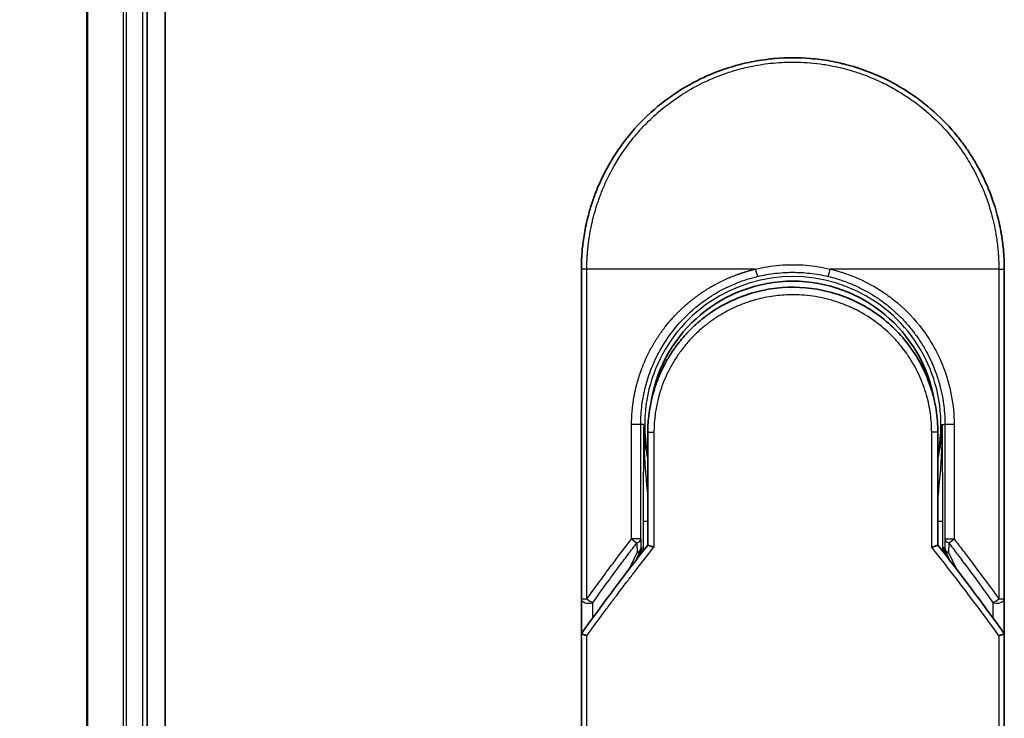
# Model space of a CAD drawing. Units: millimetres. Extents: x 72 to 10680, y 40 to 2007.
# Drawn here: x 2684 to 2750, y 708 to 754 of the extents above; entities that cross this region are included whole.
import ezdxf

# ---------------------------------------------------------------- set-up
doc = ezdxf.new("R2010")
doc.units = ezdxf.units.MM
doc.header["$LTSCALE"] = 5
doc.layers.get('Defpoints').update_dxf_attribs({"lineweight": 25})
for name, color, linetype, lineweight in [('Dimension (ISO)', 7, 'Continuous', 18), ('Visible (ISO)', 7, 'Continuous', 35), ('Visible Narrow (ISO)', 7, 'Continuous', 25)]:
    doc.layers.add(name, color=color, linetype=linetype, lineweight=lineweight)
doc.styles.add('Note Text (TK)', font='MS PGothic.ttf')
doc.dimstyles.new('Default - Method 1b (TK)', dxfattribs={"dimscale": 5, "dimtxt": 2.5, "dimasz": 2.5, "dimexe": 1, "dimexo": 1.5, "dimgap": 1, "dimtad": 1, "dimrnd": 1e-08, "dimdsep": 46, "dimtxsty": 'Note Text (TK)', "dimblk": 'OPEN', "dimcen": 0.09, "dimdle": 5, "dimclrd": 100, "dimclre": 100, "dimclrt": 7, "dimadec": 1, "dimazin": 1, "dimtfac": 1, "dimtmove": 0, "dimatfit": 3, "dimldrblk": 'OPEN', "dimfxl": 1, "dimtolj": 1, "dimlwd": -1, "dimlwe": -1, "dimarcsym": 0})

# ---------------------------------------------------------------- blocks, each defined once
blk = doc.blocks.new('_Open')
at = {"color": 0, "linetype": 'ByBlock', "lineweight": -2}
for p, q in [((-1, 0.1667), (0, 0)), ((-1, -0.1667), (0, 0)), ((0, 0), (-1, 0))]:
    blk.add_line(p, q, dxfattribs=at)
blk = doc.blocks.new('*D22')
at = {"layer": 'Defpoints', "color": 0}
for p in [(2707.857, 1101.895), (2619.824, 600.895), (2707.857, 600.895)]:
    blk.add_point(p, dxfattribs=at)
at = {"layer": 'Dimension (ISO)', "color": 100}
for p, q in [((2700.357, 1101.895), (2614.824, 1101.895)), ((2619.824, 1089.395), (2619.824, 613.395)), ((2700.357, 600.895), (2614.824, 600.895))]:
    blk.add_line(p, q, dxfattribs=at)
at = {"layer": 'Dimension (ISO)', "color": 100, "xscale": 12.5, "yscale": 12.5, "zscale": 12.5}
for p, rotation in [((2619.824, 1101.895), 90), ((2619.824, 600.895), 270)]:
    blk.add_blockref('_Open', p, dxfattribs=dict(at, rotation=rotation))
at = {"layer": 'Dimension (ISO)', "color": 7, "insert": (2603.832, 675.907), "char_height": 12.5, "attachment_point": 4, "rotation": 90, "style": 'Note Text (TK)'}
blk.add_mtext('\\A1;\\fMS PGothic|b0|i0;{\\H17.4300;501}\\fMS PGothic|b0|i0;{\\H17.4300;±}\\fＭＳ Ｐゴシック|b0|i0;\\fMS PGothic|b0|i0;{\\H17.4300;0.8 (ケース外形 / External)}', dxfattribs=at)

msp = doc.modelspace()

# ---------------------------------------------------------------- linework, layer by layer
at = {"layer": 'Visible (ISO)'}
for p, q in [((2694.0571, 621.3952), (2694.0571, 1081.3952)), ((2688.8571, 1076.3952), (2688.8571, 626.3952)), ((2692.8571, 626.3952), (2692.8571, 1076.3952)), ((2721.6071, 715.7486), (2721.6071, 737.5952)), ((2749.6071, 737.5952), (2749.6071, 715.7486)), ((2726.0071, 726.7952), (2726.0071, 719.3183)), ((2745.2071, 719.3183), (2745.2071, 726.7952)), ((2725.2859, 718.3961), (2725.5006, 718.8617)), ((2725.5006, 718.8617), (2725.5473, 718.963)), ((2745.7136, 718.8617), (2745.6669, 718.963)), ((2745.7136, 718.8617), (2745.9283, 718.3961)), ((2721.6071, 713.2486), (2721.6071, 715.7486)), ((2749.6071, 715.7485), (2749.6071, 713.2486)), ((2721.6071, 677.0952), (2721.6071, 713.2486)), ((2749.6071, 713.2486), (2749.6071, 677.0952))]:
    msp.add_line(p, q, dxfattribs=at)
for centre, radius, start, end in [((2735.6071, 727.2952), 9.5, 10.063219, 169.936796), ((2749.1071, 715.7486), 0.5, 359.993698, 0)]:
    msp.add_arc(centre, radius, start, end, dxfattribs=at)
for centre, major_axis, ratio, start_param, end_param in [((2725.0918, 719.1815), (-0.116, -0.5099), 0.9643441, 1.3550091, 1.78516), ((2746.1171, 719.1806), (0.1115, -0.5081), 0.9591888, 4.5048926, 4.9373387), ((2727.0245, 713.2491), (-5.4174, -0.0031), 0.9530196, 6.2456287, 6.2826839), ((2744.1897, 713.2491), (5.4174, -0.0029), 0.9530197, 0.0004567, 0.0375121)]:
    msp.add_ellipse(centre, major_axis=major_axis, ratio=ratio, start_param=start_param, end_param=end_param, dxfattribs=at)
for points in [[(2734.4422, 751.5466), (2735.2073, 751.6105), (2735.9806, 751.6113), (2736.7459, 751.5488)], [(2730.0519, 750.4459), (2730.7148, 750.7324), (2731.4024, 750.9684), (2732.1022, 751.1494)], [(2724.7286, 746.4076), (2725.7588, 747.6793), (2727.0335, 748.7834), (2728.4402, 749.6216)], [(2727.9893, 732.6372), (2728.212, 732.9276), (2728.4517, 733.2057), (2728.706, 733.4687)], [(2726.0071, 726.7952), (2726.0071, 727.7555), (2726.1546, 728.7267), (2726.4391, 729.6427)], [(2726.6424, 728.8049), (2726.6423, 728.805), (2726.6423, 728.8051), (2726.6422, 728.8052)], [(2744.5719, 728.8052), (2744.5719, 728.8051), (2744.5719, 728.805), (2744.5718, 728.8049)], [(2721.6246, 713.468), (2723.0334, 715.4455), (2724.4934, 717.3992), (2726.0071, 719.3183)], [(2745.2071, 719.3183), (2746.7208, 717.3992), (2748.1808, 715.4455), (2749.5896, 713.468)], [(2721.6246, 713.468), (2721.6183, 713.4593), (2721.6137, 713.4499), (2721.6108, 713.4398)], [(2749.5896, 713.468), (2749.5959, 713.4593), (2749.6005, 713.4499), (2749.6034, 713.4398)]]:
    msp.add_open_spline(points, degree=3, dxfattribs=at)
for points, knots in [([(2732.1022, 751.1494), (2732.121, 751.1542), (2732.1397, 751.159), (2732.1584, 751.1638), (2732.2829, 751.1954), (2732.4076, 751.2253), (2732.5326, 751.2534), (2732.9753, 751.3531), (2733.4236, 751.4313), (2733.8747, 751.4876), (2734.0244, 751.5063), (2734.1744, 751.5225), (2734.3247, 751.5363), (2734.3628, 751.5398), (2734.4009, 751.5432), (2734.439, 751.5464), (2734.4401, 751.5465), (2734.4411, 751.5466), (2734.4422, 751.5466)], [26.939101, 26.939101, 26.939101, 26.939101, 27.0116386, 27.0116386, 27.0116386, 27.4929176, 27.4929176, 27.4929176, 29.1978978, 29.1978978, 29.1978978, 29.7636789, 29.7636789, 29.7636789, 29.9069461, 29.9069461, 29.9069461, 29.9109022, 29.9109022, 29.9109022, 29.9109022]), ([(2736.7459, 751.5488), (2736.7529, 751.5482), (2736.76, 751.5477), (2736.7671, 751.5471), (2736.9848, 751.529), (2737.2014, 751.5058), (2737.4176, 751.4776), (2737.8684, 751.4188), (2738.3162, 751.3381), (2738.7583, 751.2359), (2738.855, 751.2136), (2738.9517, 751.1902), (2739.0482, 751.1657), (2739.0603, 751.1626), (2739.0724, 751.1596), (2739.0845, 751.1564)], [1.4196264, 1.4196264, 1.4196264, 1.4196264, 1.4461083, 1.4461083, 1.4461083, 2.2637294, 2.2637294, 2.2637294, 3.9686796, 3.9686796, 3.9686796, 4.3418915, 4.3418915, 4.3418915, 4.3887652, 4.3887652, 4.3887652, 4.3887652]), ([(2739.0845, 751.1564), (2740.5334, 750.7849), (2741.9379, 750.171), (2744.4345, 748.5615), (2745.5608, 747.5504), (2746.6501, 746.2043), (2746.8048, 746.0021), (2746.9539, 745.7958)], [0, 0, 0, 0, 0.44905958, 0.44905958, 0.89360606, 0.89360606, 0.97017235, 0.97017235, 0.97017235, 0.97017235]), ([(2728.4402, 749.6216), (2728.7978, 749.8346), (2729.1707, 750.0347), (2729.5405, 750.2125), (2729.7092, 750.2936), (2729.8797, 750.3714), (2730.0519, 750.4459)], [22.0259528, 22.0259528, 22.0259528, 22.0259528, 23.5847535, 23.5847535, 23.5847535, 24.2956602, 24.2956602, 24.2956602, 24.2956602]), ([(2721.6071, 737.5952), (2721.6071, 737.6828), (2721.6079, 737.7803), (2721.6101, 737.8839), (2721.6123, 737.9904), (2721.6159, 738.1034), (2721.621, 738.2187), (2721.6221, 738.243), (2721.6232, 738.2673), (2721.6244, 738.2918), (2721.6294, 738.3919), (2721.6357, 738.4961), (2721.6435, 738.6039), (2721.6536, 738.7441), (2721.6663, 738.8905), (2721.6821, 739.0423), (2721.6986, 739.2009), (2721.7184, 739.3655), (2721.7421, 739.535), (2721.767, 739.7125), (2721.796, 739.8954), (2721.8299, 740.0827), (2721.8653, 740.2792), (2721.906, 740.4805), (2721.9524, 740.6854), (2722.0013, 740.9013), (2722.0564, 741.121), (2722.1181, 741.3432), (2722.1393, 741.4194), (2722.1612, 741.4958), (2722.184, 741.5725), (2722.2314, 741.7326), (2722.2824, 741.8941), (2722.337, 742.0565), (2722.4227, 742.3116), (2722.5175, 742.5692), (2722.6217, 742.8278), (2722.733, 743.104), (2722.8551, 743.3815), (2722.9882, 743.6585), (2723.1313, 743.9564), (2723.2872, 744.2537), (2723.4559, 744.5485), (2723.6386, 744.8677), (2723.8362, 745.1839), (2724.0485, 745.4945), (2724.2312, 745.7618), (2724.4246, 746.0249), (2724.6283, 746.2823), (2724.6614, 746.3242), (2724.6949, 746.3659), (2724.7286, 746.4076)], [0, 0, 0, 0, 0.7861213, 0.7861213, 0.7861213, 1.5951343, 1.5951343, 1.5951343, 1.7653073, 1.7653073, 1.7653073, 2.463506, 2.463506, 2.463506, 3.371515, 3.371515, 3.371515, 4.320555, 4.320555, 4.320555, 5.3137721, 5.3137721, 5.3137721, 6.355945, 6.355945, 6.355945, 7.4538884, 7.4538884, 7.4538884, 7.8304627, 7.8304627, 7.8304627, 8.6166067, 8.6166067, 8.6166067, 9.8511348, 9.8511348, 9.8511348, 11.1693368, 11.1693368, 11.1693368, 12.5863009, 12.5863009, 12.5863009, 14.1207812, 14.1207812, 14.1207812, 15.4411658, 15.4411658, 15.4411658, 15.6560094, 15.6560094, 15.6560094, 15.6560094]), ([(2746.9539, 745.7958), (2747.0253, 745.697), (2747.0953, 745.5974), (2747.1638, 745.4973), (2747.3348, 745.2472), (2747.4964, 744.9934), (2747.6488, 744.7365), (2747.6854, 744.6748), (2747.7214, 744.613), (2747.7569, 744.551), (2747.9256, 744.2563), (2748.0816, 743.9588), (2748.2249, 743.6608), (2748.3581, 743.3838), (2748.4802, 743.1062), (2748.5917, 742.8298), (2748.66, 742.6604), (2748.7242, 742.4915), (2748.7846, 742.3233), (2748.8163, 742.2349), (2748.847, 742.1465), (2748.8767, 742.0582), (2748.9572, 741.8187), (2749.0302, 741.5802), (2749.0957, 741.3446), (2749.1575, 741.1222), (2749.2127, 740.9023), (2749.2615, 740.6866), (2749.308, 740.4814), (2749.3487, 740.28), (2749.3842, 740.0837), (2749.4021, 739.9843), (2749.4187, 739.8863), (2749.434, 739.7898), (2749.4476, 739.7044), (2749.4602, 739.6196), (2749.472, 739.5358), (2749.4955, 739.3672), (2749.5155, 739.2023), (2749.5321, 739.0428), (2749.5478, 738.8911), (2749.5606, 738.7444), (2749.5707, 738.6043), (2749.5805, 738.4692), (2749.5878, 738.3403), (2749.5932, 738.219), (2749.5945, 738.1909), (2749.5956, 738.1632), (2749.5967, 738.136), (2749.6, 738.0489), (2749.6025, 737.9647), (2749.6041, 737.884), (2749.6062, 737.7816), (2749.6071, 737.6849), (2749.6071, 737.5952)], [16.8383486, 16.8383486, 16.8383486, 16.8383486, 17.3364671, 17.3364671, 17.3364671, 18.5809125, 18.5809125, 18.5809125, 18.8797889, 18.8797889, 18.8797889, 20.3020029, 20.3020029, 20.3020029, 21.6240122, 21.6240122, 21.6240122, 22.4340903, 22.4340903, 22.4340903, 22.8601072, 22.8601072, 22.8601072, 24.0166072, 24.0166072, 24.0166072, 25.1088286, 25.1088286, 25.1088286, 26.1481472, 26.1481472, 26.1481472, 26.6739717, 26.6739717, 26.6739717, 27.1391339, 27.1391339, 27.1391339, 28.0743245, 28.0743245, 28.0743245, 28.9643425, 28.9643425, 28.9643425, 29.8224666, 29.8224666, 29.8224666, 30.0209731, 30.0209731, 30.0209731, 30.6557066, 30.6557066, 30.6557066, 31.4604536, 31.4604536, 31.4604536, 31.4604536]), ([(2730.2193, 734.7407), (2731.0791, 735.3238), (2732.0483, 735.7718), (2733.5367, 736.1828), (2734.0338, 736.2788), (2735.5483, 736.4491), (2736.595, 736.3986), (2737.8546, 736.1322), (2738.1139, 736.066), (2738.3696, 735.9891)], [0, 0, 0, 0, 0.31269886, 0.31269886, 0.46370192, 0.46370192, 0.77000563, 0.77000563, 0.85020397, 0.85020397, 0.85020397, 0.85020397]), ([(2739.3193, 735.6485), (2739.2833, 735.6636), (2739.247, 735.6785), (2739.2093, 735.6937), (2739.1018, 735.7373), (2738.9988, 735.7769), (2738.8847, 735.8184), (2738.8255, 735.8398), (2738.7652, 735.8611), (2738.705, 735.8816), (2738.5937, 735.9196), (2738.4818, 735.9554), (2738.3696, 735.9891)], [16.1807699, 16.1807699, 16.1807699, 16.1807699, 16.3588629, 16.3588629, 16.3588629, 16.8667039, 16.8667039, 16.8667039, 17.1296164, 17.1296164, 17.1296164, 17.6158322, 17.6158322, 17.6158322, 17.6158322]), ([(2739.3193, 735.6484), (2740.2709, 735.2494), (2741.1673, 734.6886), (2742.7059, 733.3376), (2743.3704, 732.5335), (2744.2423, 731.0482), (2744.5336, 730.3974), (2744.7488, 729.726)], [0, 0, 0, 0, 0.31016374, 0.31016374, 0.61660182, 0.61660182, 0.82839037, 0.82839037, 0.82839037, 0.82839037]), ([(2730.2192, 734.7409), (2730.1747, 734.7106), (2730.1297, 734.6795), (2730.0832, 734.6467), (2730.0657, 734.6344), (2730.048, 734.6219), (2730.0301, 734.6091), (2729.8269, 734.4641), (2729.6298, 734.3113), (2729.4419, 734.1539), (2729.3891, 734.1097), (2729.3335, 734.062), (2729.2772, 734.0127), (2729.1444, 733.8962), (2729.0085, 733.7697), (2728.8954, 733.6591), (2728.8311, 733.5962), (2728.768, 733.5328), (2728.706, 733.4687)], [7.6857599, 7.6857599, 7.6857599, 7.6857599, 7.9280298, 7.9280298, 7.9280298, 8.0189926, 8.0189926, 8.0189926, 9.0485038, 9.0485038, 9.0485038, 9.3377412, 9.3377412, 9.3377412, 10.0203103, 10.0203103, 10.0203103, 10.4083638, 10.4083638, 10.4083638, 10.4083638]), ([(2727.9893, 732.6372), (2727.9627, 732.6025), (2727.9374, 732.5691), (2727.914, 732.5377), (2727.7689, 732.3433), (2727.6297, 732.1414), (2727.4982, 731.9338), (2727.3583, 731.7131), (2727.2271, 731.486), (2727.1063, 731.2556), (2727.0826, 731.2105), (2727.0601, 731.1668), (2727.0384, 731.1239), (2726.9475, 730.9438), (2726.8702, 730.7792), (2726.7859, 730.5828), (2726.7428, 730.4824), (2726.7013, 730.381), (2726.6616, 730.2791), (2726.6102, 730.1472), (2726.5619, 730.0145), (2726.5169, 729.8819), (2726.4907, 729.8047), (2726.4645, 729.7242), (2726.4392, 729.6427)], [11.8801614, 11.8801614, 11.8801614, 11.8801614, 12.048378, 12.048378, 12.048378, 13.0900877, 13.0900877, 13.0900877, 14.1982176, 14.1982176, 14.1982176, 14.4154428, 14.4154428, 14.4154428, 15.3275019, 15.3275019, 15.3275019, 15.7939855, 15.7939855, 15.7939855, 16.3974086, 16.3974086, 16.3974086, 16.7491471, 16.7491471, 16.7491471, 16.7491471]), ([(2745.2071, 726.7952), (2745.2071, 727.0336), (2745.1981, 727.2797), (2745.179, 727.5297), (2745.159, 727.7892), (2745.1339, 728.0072), (2745.0937, 728.2666), (2745.0568, 728.5043), (2745.0103, 728.745), (2744.9536, 728.9869), (2744.901, 729.2112), (2744.8244, 729.4891), (2744.753, 729.7127), (2744.7516, 729.7172), (2744.7502, 729.7216), (2744.7488, 729.726)], [0, 0, 0, 0, 1.1266069, 1.1266069, 1.1266069, 2.2962327, 2.2962327, 2.2962327, 3.3672914, 3.3672914, 3.3672914, 4.3607467, 4.3607467, 4.3607467, 4.3803494, 4.3803494, 4.3803494, 4.3803494]), ([(2726.0071, 719.3183), (2726.0071, 719.3178), (2726.018, 719.3129), (2726.0601, 719.2962), (2726.0911, 719.2845), (2726.1708, 719.2554), (2726.2199, 719.238), (2726.3177, 719.2045), (2726.3642, 719.1889), (2726.4131, 719.173), (2726.4142, 719.1727), (2726.4152, 719.1723)], [0.000001, 0.000001, 0.000001, 0.000001, 0.018080043, 0.018080043, 0.036295896, 0.036295896, 0.055519199, 0.055519199, 0.070877664, 0.070877664, 0.071213014, 0.071213014, 0.071213014, 0.071213014]), ([(2745.2071, 719.3183), (2745.2071, 719.3177), (2745.1957, 719.3127), (2745.1518, 719.2953), (2745.1196, 719.2831), (2745.0443, 719.2557), (2745.0036, 719.2413), (2744.9189, 719.2121), (2744.8759, 719.1976), (2744.8205, 719.1794), (2744.8098, 719.1758), (2744.799, 719.1723)], [-0.067868145, -0.067868145, -0.067868145, -0.067868145, -0.049345372, -0.049345372, -0.030708042, -0.030708042, -0.014523547, -0.014523547, 0, 0, 0.003465603, 0.003465603, 0.003465603, 0.003465603]), ([(2721.6108, 713.4398), (2721.6172, 713.4357), (2721.6316, 713.4289), (2721.6749, 713.411), (2721.7034, 713.4), (2721.7664, 713.3772), (2721.7991, 713.3658), (2721.8676, 713.343), (2721.9026, 713.3316), (2721.9496, 713.3169), (2721.9601, 713.3136), (2721.9708, 713.3103)], [0.000001, 0.000001, 0.000001, 0.000001, 0.015758643, 0.015758643, 0.031372002, 0.031372002, 0.044623373, 0.044623373, 0.056759808, 0.056759808, 0.060218781, 0.060218781, 0.060218781, 0.060218781]), ([(2749.2434, 713.3103), (2749.2544, 713.3137), (2749.2652, 713.3171), (2749.3123, 713.3318), (2749.3472, 713.3431), (2749.4153, 713.3659), (2749.4479, 713.3773), (2749.5108, 713.4), (2749.5393, 713.411), (2749.5826, 713.4289), (2749.597, 713.4357), (2749.6034, 713.4398)], [-0.003547409, -0.003547409, -0.003547409, -0.003547409, 0, 0, 0.01211107, 0.01211107, 0.025328308, 0.025328308, 0.040955096, 0.040955096, 0.056726193, 0.056726193, 0.056726193, 0.056726193])]:
    msp.add_open_spline(points, degree=3, knots=knots, dxfattribs=at)
at = {"layer": 'Visible Narrow (ISO)'}
for p, q in [((2688.9266, 626.3952), (2688.9266, 1076.3952)), ((2691.2671, 1076.3952), (2691.2671, 626.3952)), ((2691.4976, 626.3952), (2691.4976, 1076.3952)), ((2692.5571, 1076.3952), (2692.5571, 626.3952)), ((2721.9708, 737.5952), (2721.6071, 737.5952)), ((2721.9708, 715.7486), (2721.9708, 737.5952)), ((2733.1316, 737.5952), (2721.9708, 737.5952)), ((2749.2434, 737.5952), (2738.0827, 737.5952)), ((2749.2434, 737.5952), (2749.6071, 737.5952)), ((2749.2434, 737.5952), (2749.2434, 715.7486)), ((2724.9318, 719.7188), (2724.9318, 727.2952)), ((2725.5384, 727.2952), (2724.9318, 727.2952)), ((2725.5384, 719.7188), (2725.5384, 727.2952)), ((2725.7328, 727.2952), (2725.5384, 727.2952)), ((2725.7328, 727.2952), (2725.7328, 727.2845)), ((2745.4814, 727.2952), (2745.6758, 727.2952)), ((2746.2824, 727.2952), (2745.6758, 727.2952)), ((2745.6758, 727.2952), (2745.6758, 719.7188)), ((2746.2824, 727.2952), (2746.2824, 719.7188)), ((2726.0071, 726.7952), (2726.4152, 726.7952)), ((2726.4152, 726.7952), (2726.4152, 719.1723)), ((2745.2071, 726.7952), (2744.799, 726.7952)), ((2744.799, 719.1723), (2744.799, 726.7952)), ((2725.6985, 720.9041), (2725.6985, 718.9257)), ((2725.6985, 720.9041), (2726.0071, 720.9041)), ((2745.2071, 720.9041), (2745.5157, 720.9041)), ((2745.5157, 720.9041), (2745.5157, 718.9257)), ((2725.5384, 719.7188), (2724.9318, 719.7188)), ((2725.5384, 719.7188), (2725.5465, 719.0711)), ((2745.6758, 719.7188), (2745.6677, 719.0711)), ((2745.6758, 719.7188), (2746.2824, 719.7188)), ((2725.2884, 719.4687), (2725.2965, 718.8211)), ((2725.5465, 719.0711), (2725.597, 719.1806)), ((2725.597, 719.1806), (2725.597, 718.7958)), ((2745.6172, 718.7958), (2745.6172, 719.1806)), ((2745.6677, 719.0711), (2745.6172, 719.1806)), ((2745.9258, 719.4688), (2745.9177, 718.8211)), ((2724.8249, 717.7984), (2725.2965, 718.8211)), ((2745.9177, 718.8211), (2746.3893, 717.7984)), ((2721.6071, 715.7486), (2721.9707, 715.7486)), ((2749.2434, 715.7486), (2749.6071, 715.7486)), ((2722.3571, 714.4876), (2722.3571, 715.4986)), ((2748.8571, 715.4985), (2748.8571, 714.4876)), ((2721.9708, 677.0952), (2721.9708, 713.3103)), ((2749.2434, 713.3103), (2749.2434, 677.0952))]:
    msp.add_line(p, q, dxfattribs=at)
for radius, start, end in [(9.8056, 348.246591, 191.753409), (9, 160.578455, 160.580828), (9, 19.381396, 19.412822), (9.8743, 180, 180.062322), (9.8743, 180.062322, 193.535929), (9.8743, 346.464071, 0)]:
    msp.add_arc((2735.6071, 727.2952), radius, start, end, dxfattribs=at)
for centre, major_axis, ratio, start_param, end_param in [((2738.0578, 737.5952), (-0.1161, -0.4863), 0.0483353, 0.0174949, 1.5824099), ((2725.0384, 719.7188), (0.3973, -0.3036), 0.1314196, 4.5420541, 5.4889653), ((2725.0384, 719.7188), (0.5, 0.0062), 0.5821003, 5.2286939, 6.2617204), ((2746.1758, 719.7188), (-0.5, 0.0062), 0.5821003, 0.021465, 1.0544423), ((2746.1758, 719.7188), (-0.3973, -0.3036), 0.1314196, 0.7941859, 1.7411317), ((2725.0465, 719.0711), (0.5, 0.0062), 0.5821003, 5.2287433, 6.2617201), ((2725.0465, 719.0711), (0.454, -0.2094), 0.9991325, 0, 0.432446), ((2737.8451, 676.8423), (33.5851, -65.9006), 0.3886523, 1.9490651, 2.0569277), ((2746.1677, 719.0711), (-0.5, 0.0062), 0.5821003, 0.0214651, 1.054442), ((2746.1677, 719.0711), (-0.454, -0.2094), 0.9991325, 5.8507391, 6.2831853), ((2725.0465, 719.0711), (0.454, -0.2094), 0.3269631, 5.4377925, 6.2831853), ((2746.1677, 719.0711), (-0.454, -0.2094), 0.3269631, 0, 0.8453928), ((2722.1071, 715.7486), (-0.5, 0), 0.5773503, 0, 2.0943692), ((2722.1071, 715.7486), (0.4069, -0.2905), 0.1624835, 4.488505, 5.4841407), ((2749.1071, 715.7486), (-0.4069, -0.2905), 0.1624304, 0.7989079, 1.7946149)]:
    msp.add_ellipse(centre, major_axis=major_axis, ratio=ratio, start_param=start_param, end_param=end_param, dxfattribs=at)
for points, degree, knots in [([(2721.9708, 737.5952), (2721.9708, 737.6236), (2721.9707, 737.6527), (2721.9708, 737.6823), (2721.9709, 737.7184), (2721.9713, 737.7554), (2721.9719, 737.7939), (2721.9725, 737.8319), (2721.9734, 737.8713), (2721.9744, 737.9132), (2721.9746, 737.9236), (2721.9749, 737.934), (2721.9751, 737.9444), (2721.9768, 738.0146), (2721.979, 738.0868), (2721.9821, 738.1611), (2721.9837, 738.1985), (2721.9855, 738.2365), (2721.9874, 738.2753), (2721.988, 738.2874), (2721.9886, 738.2995), (2721.9892, 738.3117), (2721.9918, 738.3638), (2721.9947, 738.4171), (2721.998, 738.4713), (2721.9987, 738.4831), (2721.9994, 738.4949), (2722.0002, 738.5068), (2722.0057, 738.5936), (2722.0123, 738.6827), (2722.0202, 738.7738), (2722.0279, 738.8628), (2722.0368, 738.9537), (2722.0466, 739.0469), (2722.0507, 739.0856), (2722.0549, 739.1248), (2722.0594, 739.1645), (2722.0815, 739.361), (2722.1087, 739.5688), (2722.1428, 739.7827), (2722.1477, 739.8135), (2722.1527, 739.8445), (2722.1579, 739.8755), (2722.1794, 740.0041), (2722.2033, 740.1346), (2722.2295, 740.2663), (2722.2573, 740.4057), (2722.2877, 740.5465), (2722.3203, 740.6883), (2722.3413, 740.7799), (2722.3635, 740.8724), (2722.3869, 740.9657), (2722.476, 741.321), (2722.5832, 741.6868), (2722.7085, 742.0535), (2722.7417, 742.1508), (2722.7763, 742.2482), (2722.812, 742.3456), (2722.8363, 742.4119), (2722.8612, 742.4784), (2722.8867, 742.545), (2722.9272, 742.6504), (2722.9691, 742.756), (2723.0127, 742.8618), (2723.1642, 743.2301), (2723.3348, 743.5994), (2723.5253, 743.9656), (2723.8293, 744.5502), (2724.1845, 745.1263), (2724.5891, 745.6823), (2724.7107, 745.8493), (2724.8367, 746.0146), (2724.967, 746.1778), (2725.2375, 746.5168), (2725.5193, 746.8378), (2725.8178, 747.147), (2726.134, 747.4745), (2726.469, 747.7887), (2726.8313, 748.0946), (2727.0056, 748.2418), (2727.1844, 748.3853), (2727.3673, 748.5248), (2727.6577, 748.746), (2727.9584, 748.9568), (2728.2675, 749.155), (2728.7879, 749.4887), (2729.2785, 749.759), (2729.8435, 750.0241), (2729.9957, 750.0954), (2730.144, 750.1617), (2730.2896, 750.2237), (2730.6224, 750.3656), (2730.9405, 750.4861), (2731.2585, 750.5936), (2731.4124, 750.6456), (2731.5734, 750.6969), (2731.7409, 750.7465), (2731.9379, 750.8048), (2732.144, 750.8609), (2732.3577, 750.9132), (2732.5023, 750.9486), (2732.6476, 750.9817), (2732.7934, 751.0124), (2733.2411, 751.1067), (2733.6655, 751.1753), (2734.1184, 751.2256), (2734.6102, 751.2803), (2735.1091, 751.3087), (2735.6071, 751.3088), (2735.7006, 751.3088), (2735.794, 751.3078), (2735.8874, 751.3058), (2736.181, 751.2997), (2736.4763, 751.2834), (2736.764, 751.2589), (2737.0587, 751.2337), (2737.345, 751.1993), (2737.638, 751.1544), (2737.7866, 751.1316), (2737.937, 751.1062), (2738.087, 751.0784), (2738.5375, 750.995), (2738.9579, 750.8963), (2739.394, 750.7698), (2739.4221, 750.7616), (2739.4502, 750.7534), (2739.4783, 750.7451), (2739.7315, 750.6698), (2739.9838, 750.5868), (2740.2333, 750.4962), (2740.4654, 750.4119), (2740.6964, 750.3208), (2740.9246, 750.2236), (2741.2485, 750.0855), (2741.5669, 749.9349), (2741.8758, 749.7744), (2742.1203, 749.6475), (2742.4191, 749.4796), (2742.653, 749.338), (2742.8967, 749.1905), (2743.1487, 749.0273), (2743.4028, 748.8494), (2743.5579, 748.7408), (2743.7072, 748.6314), (2743.8499, 748.5226), (2743.9409, 748.4532), (2744.0292, 748.384), (2744.1147, 748.3155), (2744.5675, 747.9522), (2744.997, 747.561), (2745.3966, 747.1476), (2745.8442, 746.6843), (2746.2541, 746.1931), (2746.6217, 745.6865), (2746.7847, 745.4619), (2746.9395, 745.2343), (2747.0858, 745.0051), (2747.2996, 744.6701), (2747.4957, 744.3311), (2747.6746, 743.9895), (2747.8696, 743.6172), (2748.044, 743.242), (2748.1989, 742.867), (2748.2292, 742.7938), (2748.2587, 742.7207), (2748.2874, 742.6476), (2748.3009, 742.6134), (2748.3142, 742.5791), (2748.3274, 742.5449), (2748.3905, 742.3809), (2748.4501, 742.2166), (2748.506, 742.0528), (2748.6291, 741.6922), (2748.7342, 741.3334), (2748.822, 740.9867), (2748.8238, 740.9797), (2748.8255, 740.9727), (2748.8273, 740.9657), (2748.8864, 740.7308), (2748.9394, 740.4962), (2748.9848, 740.2659), (2749.0109, 740.1336), (2749.0345, 740.0028), (2749.0558, 739.8746), (2749.0607, 739.8452), (2749.0654, 739.816), (2749.07, 739.7869), (2749.0961, 739.623), (2749.1182, 739.464), (2749.1371, 739.3125), (2749.1434, 739.2624), (2749.1494, 739.2129), (2749.155, 739.164), (2749.1705, 739.0304), (2749.1834, 738.9004), (2749.1939, 738.774), (2749.2015, 738.6831), (2749.2079, 738.5942), (2749.2135, 738.5078), (2749.2138, 738.5034), (2749.2141, 738.499), (2749.2144, 738.4946), (2749.2149, 738.4866), (2749.2154, 738.4787), (2749.2159, 738.4709), (2749.2197, 738.4139), (2749.223, 738.3615), (2749.2258, 738.3104), (2749.2285, 738.2599), (2749.2305, 738.2108), (2749.2323, 738.1608), (2749.2332, 738.1338), (2749.2341, 738.1066), (2749.2351, 738.0791), (2749.2368, 738.0305), (2749.2383, 737.9886), (2749.2392, 737.9443), (2749.2396, 737.9258), (2749.24, 737.9069), (2749.2404, 737.8873), (2749.241, 737.8561), (2749.2414, 737.8248), (2749.2418, 737.7942), (2749.2422, 737.7556), (2749.2425, 737.718), (2749.2429, 737.6824), (2749.2432, 737.6519), (2749.2434, 737.6227), (2749.2434, 737.5952)], 3, [0.0000002, 0.0000002, 0.0000002, 0.0000002, 0.2682475, 0.2682475, 0.2682475, 0.5950492, 0.5950492, 0.5950492, 0.9175476, 0.9175476, 0.9175476, 0.9973105, 0.9973105, 0.9973105, 1.5324971, 1.5324971, 1.5324971, 1.8013532, 1.8013532, 1.8013532, 1.884922, 1.884922, 1.884922, 2.2416162, 2.2416162, 2.2416162, 2.3189969, 2.3189969, 2.3189969, 2.8853233, 2.8853233, 2.8853233, 3.4384716, 3.4384716, 3.4384716, 3.6683296, 3.6683296, 3.6683296, 4.8051961, 4.8051961, 4.8051961, 4.9689965, 4.9689965, 4.9689965, 5.6470917, 5.6470917, 5.6470917, 6.3645688, 6.3645688, 6.3645688, 6.8278915, 6.8278915, 6.8278915, 8.5931806, 8.5931806, 8.5931806, 9.0617284, 9.0617284, 9.0617284, 9.3810896, 9.3810896, 9.3810896, 9.8870347, 9.8870347, 9.8870347, 11.6494142, 11.6494142, 11.6494142, 14.4627643, 14.4627643, 14.4627643, 15.3079613, 15.3079613, 15.3079613, 17.0624252, 17.0624252, 17.0624252, 18.9213702, 18.9213702, 18.9213702, 19.815389, 19.815389, 19.815389, 21.2343432, 21.2343432, 21.2343432, 23.6237641, 23.6237641, 23.6237641, 24.267204, 24.267204, 24.267204, 25.7384356, 25.7384356, 25.7384356, 26.4501686, 26.4501686, 26.4501686, 27.2870817, 27.2870817, 27.2870817, 27.853107, 27.853107, 27.853107, 29.5914632, 29.5914632, 29.5914632, 31.4790797, 31.4790797, 31.4790797, 31.8333722, 31.8333722, 31.8333722, 32.947562, 32.947562, 32.947562, 34.0894487, 34.0894487, 34.0894487, 34.6687336, 34.6687336, 34.6687336, 36.4081819, 36.4081819, 36.4081819, 36.5202413, 36.5202413, 36.5202413, 37.5311247, 37.5311247, 37.5311247, 38.4720504, 38.4720504, 38.4720504, 39.8075036, 39.8075036, 39.8075036, 40.8641004, 40.8641004, 40.8641004, 41.9647381, 41.9647381, 41.9647381, 42.6368082, 42.6368082, 42.6368082, 43.0653758, 43.0653758, 43.0653758, 45.3365296, 45.3365296, 45.3365296, 47.8809661, 47.8809661, 47.8809661, 49.0091114, 49.0091114, 49.0091114, 50.6570538, 50.6570538, 50.6570538, 52.4534826, 52.4534826, 52.4534826, 52.8039224, 52.8039224, 52.8039224, 52.968006, 52.968006, 52.968006, 53.7533676, 53.7533676, 53.7533676, 55.4817925, 55.4817925, 55.4817925, 55.5166925, 55.5166925, 55.5166925, 56.6883416, 56.6883416, 56.6883416, 57.3614027, 57.3614027, 57.3614027, 57.5157764, 57.5157764, 57.5157764, 58.3845884, 58.3845884, 58.3845884, 58.6716005, 58.6716005, 58.6716005, 59.4544999, 59.4544999, 59.4544999, 60.0177202, 60.0177202, 60.0177202, 60.0464036, 60.0464036, 60.0464036, 60.0988256, 60.0988256, 60.0988256, 60.4804935, 60.4804935, 60.4804935, 60.8578212, 60.8578212, 60.8578212, 61.0619869, 61.0619869, 61.0619869, 61.4219772, 61.4219772, 61.4219772, 61.5725379, 61.5725379, 61.5725379, 61.8121634, 61.8121634, 61.8121634, 62.1146609, 62.1146609, 62.1146609, 62.3745537, 62.3745537, 62.3745537, 62.3745537]), ([(2733.1316, 737.5952), (2733.6488, 737.7194), (2734.1823, 737.806), (2734.7214, 737.8513), (2735.3096, 737.9006), (2735.9044, 737.9006), (2736.4926, 737.8513), (2737.0318, 737.8061), (2737.5654, 737.7194), (2738.0827, 737.5952)], 3, [0, 0, 0, 0, 2.6620505, 2.6620505, 2.6620505, 5.5663935, 5.5663935, 5.5663935, 8.2287289, 8.2287289, 8.2287289, 8.2287289]), ([(2724.9318, 727.2952), (2724.9318, 727.7665), (2724.9578, 728.2367), (2725.0104, 728.7031), (2725.169, 729.6355), (2725.4304, 730.5453), (2725.586, 730.9911), (2726.195, 732.4622), (2727.0731, 733.8021), (2727.8089, 734.6544), (2728.89, 735.6164), (2730.1077, 736.3791), (2730.3858, 736.5389), (2731.0778, 736.9034), (2731.8005, 737.2039), (2732.2354, 737.358), (2732.68, 737.4884), (2733.1316, 737.5952)], 5, [0, 0, 0, 0, 0, 0, 3.3449907, 3.3449907, 3.3449907, 6.7132597, 6.7132597, 6.7132597, 14.6479113, 14.6479113, 14.6479113, 16.9171499, 16.9171499, 16.9171499, 20.2013892, 20.2013892, 20.2013892, 20.2013892, 20.2013892, 20.2013892]), ([(2733.1316, 737.5952), (2733.1424, 737.5495), (2733.154, 737.5022), (2733.1675, 737.4482), (2733.1962, 737.3375), (2733.2224, 737.2443), (2733.2333, 737.2078), (2733.2503, 737.1541), (2733.2622, 737.1232), (2733.2667, 737.1136), (2733.27, 737.109), (2733.2721, 737.1088)], 5, [0.0000001, 0.0000001, 0.0000001, 0.0000001, 0.0000001, 0.0000001, 0.3999275, 0.3999275, 0.3999275, 0.7998549, 0.7998549, 0.7998549, 1.1844363, 1.1844363, 1.1844363, 1.1844363, 1.1844363, 1.1844363]), ([(2733.2721, 737.1088), (2733.6456, 737.1981), (2734.0527, 737.2709), (2734.4476, 737.3167), (2734.6959, 737.3456), (2734.9112, 737.3627), (2735.1542, 737.3736), (2735.3064, 737.3805), (2735.4584, 737.3838), (2735.6071, 737.3838)], 3, [0, 0, 0, 0, 1.6817036, 1.6817036, 1.6817036, 2.7389439, 2.7389439, 2.7389439, 3.4013927, 3.4013927, 3.4013927, 3.4013927]), ([(2735.6071, 737.3838), (2736.0027, 737.3838), (2736.355, 737.3634), (2736.7376, 737.3201), (2737.1296, 737.2757), (2737.5419, 737.2044), (2737.9421, 737.1088)], 3, [0, 0, 0, 0, 1.6819497, 1.6819497, 1.6819497, 3.4048968, 3.4048968, 3.4048968, 3.4048968]), ([(2738.0827, 737.5952), (2739.2715, 737.3141), (2740.3652, 736.8409), (2741.3265, 736.2361), (2741.5506, 736.0951), (2741.769, 735.9462), (2741.9817, 735.7889), (2742.0894, 735.7093), (2742.1927, 735.6299), (2742.2983, 735.5456), (2742.919, 735.0503), (2743.4881, 734.4813), (2743.9828, 733.8604), (2744.6403, 733.0353), (2745.1751, 732.1088), (2745.5603, 731.1234), (2746.0354, 729.9082), (2746.2824, 728.603), (2746.2824, 727.2952)], 3, [0, 0, 0, 0, 4.9210891, 4.9210891, 4.9210891, 6.0681686, 6.0681686, 6.0681686, 6.6484847, 6.6484847, 6.6484847, 10.0593264, 10.0593264, 10.0593264, 14.5917953, 14.5917953, 14.5917953, 20.1812515, 20.1812515, 20.1812515, 20.1812515]), ([(2725.5384, 727.2952), (2725.5384, 727.7362), (2725.5675, 728.1664), (2725.6199, 728.5763), (2725.6723, 728.9863), (2725.7484, 729.3882), (2725.8531, 729.7978), (2725.9573, 730.2056), (2726.0898, 730.6173), (2726.2517, 731.0251), (2726.3279, 731.2169), (2726.4175, 731.425), (2726.5201, 731.6404), (2726.6226, 731.8557), (2726.7271, 732.0552), (2726.8274, 732.2342), (2727.1551, 732.8191), (2727.5324, 733.357), (2727.9541, 733.8512), (2728.3758, 734.3455), (2728.852, 734.8069), (2729.3816, 735.2244), (2729.7402, 735.507), (2730.1177, 735.7662), (2730.5302, 736.0075), (2730.9648, 736.2618), (2731.4382, 736.4927), (2731.9126, 736.6802), (2732.3679, 736.8601), (2732.8221, 737.0013), (2733.2721, 737.1088)], 3, [0, 0, 0, 0, 1.9009373, 1.9009373, 1.9009373, 3.8018745, 3.8018745, 3.8018745, 5.6946276, 5.6946276, 5.6946276, 6.5853185, 6.5853185, 6.5853185, 7.4760094, 7.4760094, 7.4760094, 10.386843, 10.386843, 10.386843, 13.2976767, 13.2976767, 13.2976767, 15.2685457, 15.2685457, 15.2685457, 17.3453911, 17.3453911, 17.3453911, 19.3383907, 19.3383907, 19.3383907, 19.3383907]), ([(2737.9421, 737.1088), (2738.1185, 737.0667), (2738.2933, 737.0199), (2738.466, 736.9687), (2738.7654, 736.8798), (2739.0582, 736.7777), (2739.3422, 736.6641), (2739.4262, 736.6304), (2739.507, 736.5968), (2739.5863, 736.5626), (2739.7145, 736.5073), (2739.839, 736.4506), (2739.9671, 736.389), (2740.1558, 736.2981), (2740.3393, 736.2027), (2740.5202, 736.1013), (2740.5328, 736.0942), (2740.5454, 736.0872), (2740.5579, 736.0801), (2740.7574, 735.9672), (2740.9551, 735.8467), (2741.1611, 735.7102), (2741.2197, 735.6714), (2741.2789, 735.6313), (2741.3378, 735.5905), (2741.4814, 735.4908), (2741.6228, 735.3869), (2741.7492, 735.2894), (2741.8704, 735.1959), (2741.9982, 735.0928), (2742.1239, 734.9858), (2742.1835, 734.9351), (2742.2427, 734.8835), (2742.3006, 734.8319), (2742.3923, 734.7502), (2742.482, 734.6671), (2742.5676, 734.585), (2742.6562, 734.5001), (2742.7322, 734.4246), (2742.8152, 734.3393), (2742.8293, 734.3248), (2742.8434, 734.3103), (2742.8574, 734.2957), (2743.0884, 734.0555), (2743.3075, 733.8038), (2743.5131, 733.5426), (2743.5688, 733.4718), (2743.6235, 733.4003), (2743.6772, 733.3282), (2743.8308, 733.1219), (2743.9676, 732.9219), (2744.0904, 732.7294), (2744.1639, 732.6142), (2744.2324, 732.5017), (2744.2965, 732.392), (2744.3966, 732.2206), (2744.4912, 732.0477), (2744.5864, 731.8598), (2744.6514, 731.7312), (2744.7167, 731.5957), (2744.7831, 731.4484), (2744.8564, 731.2859), (2744.9272, 731.1172), (2744.9935, 730.9458), (2745.0089, 730.9063), (2745.0239, 730.8666), (2745.0388, 730.8269), (2745.1366, 730.5646), (2745.2274, 730.2876), (2745.3077, 729.9983), (2745.3266, 729.9303), (2745.3449, 729.8617), (2745.3625, 729.7925), (2745.4275, 729.5377), (2745.4824, 729.2801), (2745.5267, 729.0251), (2745.5457, 728.9156), (2745.5628, 728.8066), (2745.578, 728.6985), (2745.6093, 728.475), (2745.6327, 728.2539), (2745.6487, 728.0351), (2745.667, 727.7854), (2745.6758, 727.5389), (2745.6758, 727.2952)], 3, [0.0000031, 0.0000031, 0.0000031, 0.0000031, 0.7408973, 0.7408973, 0.7408973, 2.0261245, 2.0261245, 2.0261245, 2.4065096, 2.4065096, 2.4065096, 3.0214449, 3.0214449, 3.0214449, 3.9272702, 3.9272702, 3.9272702, 3.9902079, 3.9902079, 3.9902079, 4.9902163, 4.9902163, 4.9902163, 5.2746535, 5.2746535, 5.2746535, 5.9691261, 5.9691261, 5.9691261, 6.6348549, 6.6348549, 6.6348549, 6.9506698, 6.9506698, 6.9506698, 7.4503311, 7.4503311, 7.4503311, 7.9664725, 7.9664725, 7.9664725, 8.0539755, 8.0539755, 8.0539755, 9.4985137, 9.4985137, 9.4985137, 9.8900541, 9.8900541, 9.8900541, 11.0093903, 11.0093903, 11.0093903, 11.6789279, 11.6789279, 11.6789279, 12.7249986, 12.7249986, 12.7249986, 13.4404839, 13.4404839, 13.4404839, 14.230417, 14.230417, 14.230417, 14.4126406, 14.4126406, 14.4126406, 15.6139809, 15.6139809, 15.6139809, 15.8960223, 15.8960223, 15.8960223, 16.933592, 16.933592, 16.933592, 17.379404, 17.379404, 17.379404, 18.3016143, 18.3016143, 18.3016143, 19.353501, 19.353501, 19.353501, 19.353501]), ([(2744.799, 726.7952), (2744.799, 727.1887), (2744.7732, 727.5922), (2744.7178, 728.0019), (2744.6629, 728.4082), (2744.5763, 728.8323), (2744.4589, 729.2476), (2744.3337, 729.6905), (2744.1621, 730.1571), (2743.962, 730.5886), (2743.7585, 731.0275), (2743.5189, 731.4523), (2743.2485, 731.8529), (2743.2154, 731.902), (2743.1808, 731.952), (2743.1467, 732.0003), (2743.0467, 732.1424), (2742.9408, 732.2843), (2742.8279, 732.4261), (2742.6767, 732.6161), (2742.5194, 732.7979), (2742.363, 732.9659), (2742.0423, 733.31), (2741.6978, 733.6266), (2741.3314, 733.9152), (2740.9748, 734.1961), (2740.5667, 734.4706), (2740.1677, 734.6964), (2739.8506, 734.8759), (2739.5466, 735.0248), (2739.2033, 735.1697), (2739.079, 735.2221), (2738.9937, 735.2561), (2738.8672, 735.3037), (2738.6235, 735.3953), (2738.4218, 735.4619), (2738.1734, 735.5334), (2737.9401, 735.6005), (2737.705, 735.6583), (2737.4677, 735.7068), (2737.0083, 735.8009), (2736.4936, 735.865), (2736.0189, 735.8861), (2735.8844, 735.892), (2735.7466, 735.8949), (2735.6071, 735.8947), (2735.2323, 735.8942), (2734.8454, 735.8713), (2734.4774, 735.8262), (2734.1018, 735.7802), (2733.6879, 735.7028), (2733.3165, 735.6081), (2733.2525, 735.5918), (2733.1886, 735.5747), (2733.1248, 735.557), (2733.0591, 735.5387), (2732.9993, 735.5216), (2732.9338, 735.5019), (2732.8656, 735.4813), (2732.8068, 735.4628), (2732.7389, 735.4408), (2732.6742, 735.4198), (2732.6096, 735.398), (2732.5452, 735.3755), (2732.1606, 735.2411), (2731.7765, 735.0775), (2731.414, 734.8933), (2731.2927, 734.8316), (2731.1728, 734.7672), (2731.0547, 734.7004), (2730.9264, 734.6279), (2730.8298, 734.5705), (2730.7055, 734.4931), (2730.5338, 734.3861), (2730.3682, 734.2754), (2730.2065, 734.1593), (2730.1526, 734.1205), (2730.0993, 734.081), (2730.0465, 734.0413), (2729.9943, 734.002), (2729.9491, 733.9676), (2729.8979, 733.9274), (2729.849, 733.889), (2729.8006, 733.8501), (2729.7527, 733.8109), (2729.4653, 733.5754), (2729.1956, 733.326), (2728.9426, 733.0626), (2728.7621, 732.8745), (2728.6246, 732.7192), (2728.4608, 732.5185), (2728.3077, 732.3311), (2728.1617, 732.1372), (2728.0234, 731.9374), (2727.7484, 731.5399), (2727.5038, 731.1179), (2727.2944, 730.6788), (2727.1949, 730.4702), (2727.0981, 730.2463), (2727.0086, 730.0116), (2726.919, 729.777), (2726.8432, 729.5485), (2726.7797, 729.3323), (2726.5279, 728.4741), (2726.4153, 727.6084), (2726.4152, 726.7952)], 3, [0, 0, 0, 0, 1.9326653, 1.9326653, 1.9326653, 3.8488842, 3.8488842, 3.8488842, 5.8916984, 5.8916984, 5.8916984, 7.9696267, 7.9696267, 7.9696267, 8.2240952, 8.2240952, 8.2240952, 8.9724883, 8.9724883, 8.9724883, 9.9753498, 9.9753498, 9.9753498, 12.0308764, 12.0308764, 12.0308764, 14.0313897, 14.0313897, 14.0313897, 15.6217751, 15.6217751, 15.6217751, 16.1972366, 16.1972366, 16.1972366, 17.3057245, 17.3057245, 17.3057245, 18.3470187, 18.3470187, 18.3470187, 20.362564, 20.362564, 20.362564, 20.9336993, 20.9336993, 20.9336993, 22.4687735, 22.4687735, 22.4687735, 24.0353656, 24.0353656, 24.0353656, 24.3052621, 24.3052621, 24.3052621, 24.5833723, 24.5833723, 24.5833723, 24.8731564, 24.8731564, 24.8731564, 25.1498142, 25.1498142, 25.1498142, 26.8020109, 26.8020109, 26.8020109, 27.3553513, 27.3553513, 27.3553513, 27.9559601, 27.9559601, 27.9559601, 28.7859713, 28.7859713, 28.7859713, 29.0626439, 29.0626439, 29.0626439, 29.3362649, 29.3362649, 29.3362649, 29.5980541, 29.5980541, 29.5980541, 31.1687701, 31.1687701, 31.1687701, 32.2898136, 32.2898136, 32.2898136, 33.3369313, 33.3369313, 33.3369313, 35.4195262, 35.4195262, 35.4195262, 36.4087956, 36.4087956, 36.4087956, 37.3980651, 37.3980651, 37.3980651, 41.3252759, 41.3252759, 41.3252759, 41.3252759]), ([(2725.7328, 727.2952), (2725.7322, 727.2136), (2725.7315, 727.131), (2725.7308, 727.0472), (2725.729, 726.818), (2725.7271, 726.5837), (2725.7261, 726.4535), (2725.7223, 725.9751), (2725.7186, 725.4756), (2725.716, 725.1179), (2725.7124, 724.6009), (2725.7091, 724.0654), (2725.7082, 723.9056), (2725.7064, 723.5919), (2725.7048, 723.2727), (2725.7041, 723.1218), (2725.7031, 722.8989), (2725.7022, 722.6742), (2725.7019, 722.6022), (2725.7014, 722.4577), (2725.7009, 722.3123), (2725.7007, 722.2394), (2725.6998, 721.929), (2725.6991, 721.6181), (2725.6987, 721.3799), (2725.6985, 721.1418), (2725.6985, 720.9041)], 5, [0, 0, 0, 0, 0, 0, 0.7370531, 0.7370531, 0.7370531, 1.9941971, 1.9941971, 1.9941971, 4.7238107, 4.7238107, 4.7238107, 5.9157466, 5.9157466, 5.9157466, 6.9708722, 6.9708722, 6.9708722, 7.4658815, 7.4658815, 7.4658815, 7.9608908, 7.9608908, 7.9608908, 9.5741524, 9.5741524, 9.5741524, 9.5741524, 9.5741524, 9.5741524]), ([(2725.7328, 727.2845), (2725.7319, 727.1158), (2725.7322, 726.943), (2725.7339, 726.7675), (2725.7355, 726.595), (2725.7387, 726.4116), (2725.7431, 726.2346), (2725.7522, 725.8686), (2725.7673, 725.4937), (2725.7888, 725.1071), (2725.8066, 724.787), (2725.8293, 724.4499), (2725.8562, 724.1121), (2725.8967, 723.602), (2725.9476, 723.0694), (2726.0071, 722.5217)], 3, [0, 0, 0, 0, 0.9103507, 0.9103507, 0.9103507, 1.8053944, 1.8053944, 1.8053944, 3.65554, 3.65554, 3.65554, 5.1874386, 5.1874386, 5.1874386, 7.5000744, 7.5000744, 7.5000744, 7.5000744]), ([(2745.4814, 727.2952), (2745.4824, 727.1232), (2745.4821, 726.9486), (2745.4804, 726.7715), (2745.4787, 726.5966), (2745.4757, 726.4193), (2745.4713, 726.2397), (2745.4709, 726.2258), (2745.4706, 726.2119), (2745.4702, 726.198), (2745.4648, 725.9895), (2745.4575, 725.7805), (2745.4482, 725.5674), (2745.4418, 725.4186), (2745.4343, 725.2678), (2745.4258, 725.1136), (2745.4214, 725.0335), (2745.4167, 724.9531), (2745.4117, 724.8725), (2745.3962, 724.6206), (2745.3782, 724.3658), (2745.3576, 724.1058), (2745.3356, 723.8292), (2745.3107, 723.5469), (2745.2826, 723.2565), (2745.2811, 723.2399), (2745.2794, 723.2234), (2745.2778, 723.2068), (2745.256, 722.9825), (2745.2323, 722.754), (2745.2071, 722.5223)], 3, [0, 0, 0, 0, 0.9191864, 0.9191864, 0.9191864, 1.8268226, 1.8268226, 1.8268226, 1.8971161, 1.8971161, 1.8971161, 2.9506037, 2.9506037, 2.9506037, 3.6860254, 3.6860254, 3.6860254, 4.0682205, 4.0682205, 4.0682205, 5.2614799, 5.2614799, 5.2614799, 6.5312391, 6.5312391, 6.5312391, 6.6034879, 6.6034879, 6.6034879, 7.5809562, 7.5809562, 7.5809562, 7.5809562]), ([(2745.4814, 727.2952), (2745.4825, 727.1544), (2745.4837, 727.0102), (2745.4848, 726.8635), (2745.485, 726.8415), (2745.4852, 726.8196), (2745.4854, 726.7977), (2745.4868, 726.6154), (2745.4882, 726.4379), (2745.4897, 726.2514), (2745.49, 726.2071), (2745.4904, 726.1623), (2745.4907, 726.1168), (2745.4919, 725.9623), (2745.4931, 725.8058), (2745.4943, 725.6471), (2745.4954, 725.5083), (2745.4964, 725.3679), (2745.4974, 725.2254), (2745.498, 725.1422), (2745.4986, 725.0585), (2745.4992, 724.9744), (2745.5009, 724.7278), (2745.5025, 724.4773), (2745.5041, 724.2213), (2745.5055, 723.999), (2745.5068, 723.7727), (2745.508, 723.5413), (2745.5083, 723.4854), (2745.5086, 723.4282), (2745.5089, 723.3707), (2745.5092, 723.3028), (2745.5096, 723.2345), (2745.5099, 723.1675), (2745.5105, 723.0417), (2745.511, 722.9145), (2745.5115, 722.7868), (2745.512, 722.6671), (2745.5125, 722.547), (2745.5129, 722.4263), (2745.5133, 722.3056), (2745.5137, 722.1844), (2745.514, 722.0631), (2745.5143, 721.954), (2745.5146, 721.8466), (2745.5148, 721.7371), (2745.515, 721.6369), (2745.5152, 721.5363), (2745.5153, 721.436), (2745.5153, 721.4273), (2745.5153, 721.4186), (2745.5153, 721.4099), (2745.5155, 721.3253), (2745.5155, 721.241), (2745.5156, 721.1567), (2745.5157, 721.0725), (2745.5157, 720.9882), (2745.5157, 720.9041)], 3, [0, 0, 0, 0, 0.7531228, 0.7531228, 0.7531228, 0.8659972, 0.8659972, 0.8659972, 1.8086269, 1.8086269, 1.8086269, 2.0324939, 2.0324939, 2.0324939, 2.7926287, 2.7926287, 2.7926287, 3.4567324, 3.4567324, 3.4567324, 3.8448431, 3.8448431, 3.8448431, 4.9821791, 4.9821791, 4.9821791, 5.9700285, 5.9700285, 5.9700285, 6.2084795, 6.2084795, 6.2084795, 6.4897482, 6.4897482, 6.4897482, 7.017395, 7.017395, 7.017395, 7.5118859, 7.5118859, 7.5118859, 8.0063769, 8.0063769, 8.0063769, 8.4509008, 8.4509008, 8.4509008, 8.8579107, 8.8579107, 8.8579107, 8.8931584, 8.8931584, 8.8931584, 9.2371093, 9.2371093, 9.2371093, 9.5810489, 9.5810489, 9.5810489, 9.5810489]), ([(2721.9707, 715.7486), (2722.5258, 716.5183), (2723.1105, 717.3139), (2723.7016, 718.1019), (2724.121, 718.661), (2724.4983, 719.1571), (2724.9318, 719.7188)], 3, [0, 0, 0, 0, 4.2025359, 4.2025359, 4.2025359, 7.1844317, 7.1844317, 7.1844317, 7.1844317]), ([(2746.2824, 719.7188), (2746.4787, 719.4645), (2746.6739, 719.2098), (2746.8684, 718.9544), (2747.0666, 718.694), (2747.2585, 718.4403), (2747.458, 718.1748), (2748.0578, 717.3762), (2748.6462, 716.5769), (2749.2434, 715.7486)], 3, [0, 0, 0, 0, 1.3966989, 1.3966989, 1.3966989, 2.8211084, 2.8211084, 2.8211084, 7.1049952, 7.1049952, 7.1049952, 7.1049952]), ([(2721.9708, 713.3103), (2722.2635, 713.7164), (2722.5579, 714.1209), (2722.8552, 714.525), (2722.9356, 714.6343), (2723.0053, 714.7288), (2723.088, 714.8407), (2723.1671, 714.9475), (2723.248, 715.0566), (2723.3294, 715.1661), (2723.4907, 715.383), (2723.6561, 715.6043), (2723.8109, 715.8101), (2723.8964, 715.9239), (2723.9491, 715.9938), (2724.0341, 716.1063), (2724.2566, 716.4008), (2724.4755, 716.6884), (2724.6983, 716.9788), (2724.8381, 717.1609), (2724.9983, 717.3686), (2725.1376, 717.5483), (2725.5684, 718.104), (2725.9961, 718.6474), (2726.4152, 719.1723)], 3, [0.0000002, 0.0000002, 0.0000002, 0.0000002, 2.128631, 2.128631, 2.128631, 2.7042013, 2.7042013, 2.7042013, 3.254242, 3.254242, 3.254242, 4.3440526, 4.3440526, 4.3440526, 4.9460817, 4.9460817, 4.9460817, 6.5212353, 6.5212353, 6.5212353, 7.5094335, 7.5094335, 7.5094335, 10.5650101, 10.5650101, 10.5650101, 10.5650101]), ([(2722.3571, 715.4986), (2722.6498, 715.9086), (2722.9511, 716.3265), (2723.2574, 716.7467), (2723.5257, 717.1147), (2723.7978, 717.4846), (2724.071, 717.8525), (2724.27, 718.1205), (2724.4703, 718.3883), (2724.6723, 718.6565), (2724.6768, 718.6626), (2724.6814, 718.6686), (2724.6859, 718.6746), (2724.885, 718.9388), (2725.0858, 719.2036), (2725.2884, 719.4688)], 3, [0, 0, 0, 0, 2.2300141, 2.2300141, 2.2300141, 4.1835319, 4.1835319, 4.1835319, 5.6064252, 5.6064252, 5.6064252, 5.6383898, 5.6383898, 5.6383898, 7.0397104, 7.0397104, 7.0397104, 7.0397104]), ([(2745.9258, 719.4688), (2746.1192, 719.2156), (2746.3113, 718.9625), (2746.5025, 718.7089), (2746.6335, 718.535), (2746.7616, 718.3644), (2746.891, 718.1911), (2746.9542, 718.1065), (2747.0178, 718.0213), (2747.0821, 717.9347), (2747.4831, 717.3957), (2747.8586, 716.8838), (2748.2589, 716.3307), (2748.2774, 716.3051), (2748.296, 716.2795), (2748.3145, 716.2539), (2748.4955, 716.0034), (2748.6764, 715.7516), (2748.8571, 715.4985)], 3, [0.0000002, 0.0000002, 0.0000002, 0.0000002, 1.386677, 1.386677, 1.386677, 2.337215, 2.337215, 2.337215, 2.8009673, 2.8009673, 2.8009673, 5.6887783, 5.6887783, 5.6887783, 5.8225312, 5.8225312, 5.8225312, 7.1288368, 7.1288368, 7.1288368, 7.1288368]), ([(2748.8571, 715.4985), (2749.0918, 715.4203), (2749.431, 715.4786), (2749.5533, 715.6182), (2749.5885, 715.6584), (2749.6071, 715.7034), (2749.6071, 715.7485)], 3, [0.0000504, 0.0000504, 0.0000504, 0.0000504, 1.2078046, 1.2078046, 1.2078046, 1.5555088, 1.5555088, 1.5555088, 1.5555088])]:
    msp.add_open_spline(points, degree=degree, knots=knots, dxfattribs=at)

# ---------------------------------------------------------------- dimensions: what is measured, and where the dimension line sits
at = {"layer": 'Dimension (ISO)', "color": 100}
dim = msp.add_linear_dim(base=(2619.8244, 600.8952), p1=(2707.8571, 1101.8952), p2=(2707.8571, 600.8952), angle=90, text='\\fMS PGothic|b0|i0;{\\H17.4300;<>}\\fMS PGothic|b0|i0;{\\H17.4300;±}\\fＭＳ Ｐゴシック|b0|i0;\\fMS PGothic|b0|i0;{\\H17.4300;0.8 (ケース外形 / External)}', dimstyle='Default - Method 1b (TK)', override={"dimgap": 1, "dimdec": 0, "dimtol": 0, "dimlim": 0, "dimtp": 0, "dimtm": 0, "dimtdec": 0, "dimtofl": 0, "dimatfit": 1}, dxfattribs=at)
dim.commit()
dim.dimension.update_dxf_attribs({"geometry": '*D22', "text_midpoint": (2619.8244, 851.3952), "dimtype": 160})

doc.saveas('drawing.dxf')
